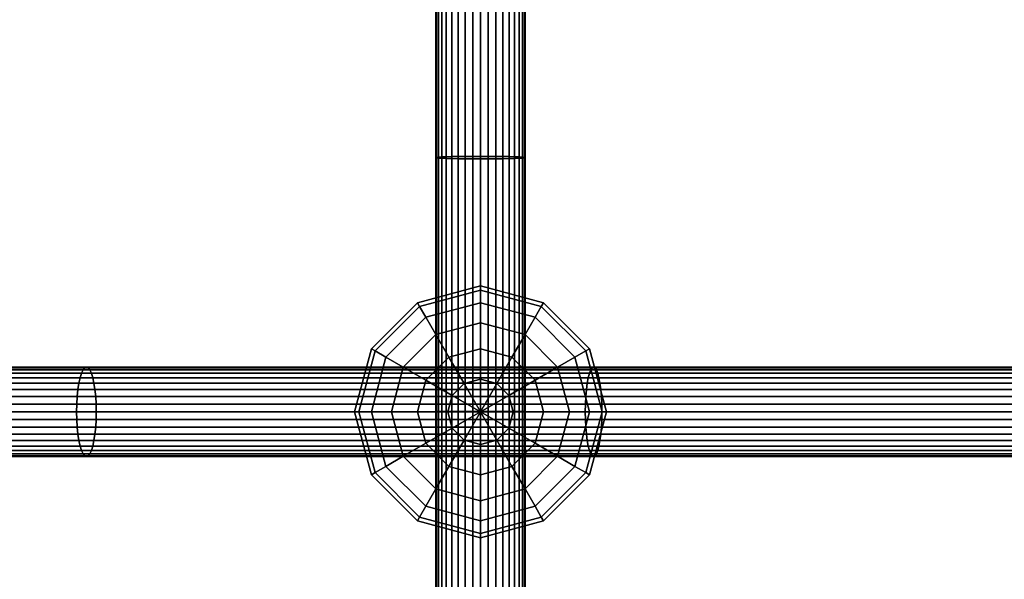
# Model space of a CAD drawing. Extents: x -2400 to 2400, y -3125 to 3125.
# Drawn here: x -600 to -412, y -32 to 75 of the extents above; entities that cross this region are included whole.
import ezdxf

# ---------------------------------------------------------------- set-up
doc = ezdxf.new("R2010")
doc.units = 0
doc.header["$MEASUREMENT"] = 0
doc.layers.add('001', color=4, linetype='Continuous')

msp = doc.modelspace()

# ---------------------------------------------------------------- linework, layer by layer
at = {"layer": '001', "color": 0}
for points in [[(-520.370866, 96.86543, 568.27974), (-520.370866, 48.470195, 566.216819), (-520.5, 48.427876, 567.692365), (-520.5, 96.782029, 569.753535)], [(-520.5, 96.782029, 569.753535), (-520.5, 48.427876, 567.692365), (-520.370866, 48.385556, 569.167911), (-520.370866, 96.698628, 571.22733)], [(-519.987387, 96.946296, 566.850726), (-519.987387, 48.511228, 564.786107), (-520.370866, 48.470195, 566.216819), (-520.370866, 96.86543, 568.27974)], [(-520.370866, 96.698628, 571.22733), (-520.370866, 48.385556, 569.167911), (-519.987387, 48.344523, 570.598623), (-519.987387, 96.617761, 572.656344)], [(-519.361216, 97.022172, 565.509912), (-519.361216, 48.549729, 563.4437), (-519.987387, 48.511228, 564.786107), (-519.987387, 96.946296, 566.850726)], [(-519.987387, 96.617761, 572.656344), (-519.987387, 48.344523, 570.598623), (-519.361216, 48.306022, 571.94103), (-519.361216, 96.541886, 573.997158)], [(-518.511378, 97.090751, 564.298039), (-518.511378, 48.584528, 562.230386), (-519.361216, 48.549729, 563.4437), (-519.361216, 97.022172, 565.509912)], [(-519.361216, 96.541886, 573.997158), (-519.361216, 48.306022, 571.94103), (-518.511378, 48.271224, 573.154344), (-518.511378, 96.473307, 575.209032)], [(-517.463695, 97.149949, 563.251927), (-517.463695, 48.614566, 561.183032), (-518.511378, 48.584528, 562.230386), (-518.511378, 97.090751, 564.298039)], [(-518.511378, 96.473307, 575.209032), (-518.511378, 48.271224, 573.154344), (-517.463695, 48.241185, 574.201698), (-517.463695, 96.414108, 576.255143)], [(-516.25, 97.197969, 562.403364), (-516.25, 48.638932, 560.333461), (-517.463695, 48.614566, 561.183032), (-517.463695, 97.149949, 563.251927)], [(-517.463695, 96.414108, 576.255143), (-517.463695, 48.241185, 574.201698), (-516.25, 48.216819, 575.051269), (-516.25, 96.366089, 577.103706)], [(-514.907171, 97.23335, 561.778133), (-514.907171, 48.656886, 559.707486), (-516.25, 48.638932, 560.333461), (-516.25, 97.197969, 562.403364)], [(-516.25, 96.366089, 577.103706), (-516.25, 48.216819, 575.051269), (-514.907171, 48.198866, 575.677244), (-514.907171, 96.330707, 577.728937)], [(-513.47601, 97.255018, 561.395229), (-513.47601, 48.66788, 559.324128), (-514.907171, 48.656886, 559.707486), (-514.907171, 97.23335, 561.778133)], [(-514.907171, 96.330707, 577.728937), (-514.907171, 48.198866, 575.677244), (-513.47601, 48.187871, 576.060602), (-513.47601, 96.309039, 578.111841)], [(-512, 97.262315, 561.266289), (-512, 48.671583, 559.195035), (-513.47601, 48.66788, 559.324128), (-513.47601, 97.255018, 561.395229)], [(-513.47601, 96.309039, 578.111841), (-513.47601, 48.187871, 576.060602), (-512, 48.184168, 576.189695), (-512, 96.301742, 578.240781)], [(-510.52399, 97.255018, 561.395229), (-510.52399, 48.66788, 559.324128), (-512, 48.671583, 559.195035), (-512, 97.262315, 561.266289)], [(-512, 96.301742, 578.240781), (-512, 48.184168, 576.189695), (-510.52399, 48.187871, 576.060602), (-510.52399, 96.309039, 578.111841)], [(-509.092829, 97.23335, 561.778133), (-509.092829, 48.656886, 559.707486), (-510.52399, 48.66788, 559.324128), (-510.52399, 97.255018, 561.395229)], [(-510.52399, 96.309039, 578.111841), (-510.52399, 48.187871, 576.060602), (-509.092829, 48.198866, 575.677244), (-509.092829, 96.330707, 577.728937)], [(-507.75, 97.197969, 562.403364), (-507.75, 48.638932, 560.333461), (-509.092829, 48.656886, 559.707486), (-509.092829, 97.23335, 561.778133)], [(-509.092829, 96.330707, 577.728937), (-509.092829, 48.198866, 575.677244), (-507.75, 48.216819, 575.051269), (-507.75, 96.366089, 577.103706)], [(-506.536305, 97.149949, 563.251927), (-506.536305, 48.614566, 561.183032), (-507.75, 48.638932, 560.333461), (-507.75, 97.197969, 562.403364)], [(-507.75, 96.366089, 577.103706), (-507.75, 48.216819, 575.051269), (-506.536305, 48.241185, 574.201698), (-506.536305, 96.414108, 576.255143)], [(-505.488622, 97.090751, 564.298039), (-505.488622, 48.584528, 562.230386), (-506.536305, 48.614566, 561.183032), (-506.536305, 97.149949, 563.251927)], [(-506.536305, 96.414108, 576.255143), (-506.536305, 48.241185, 574.201698), (-505.488622, 48.271224, 573.154344), (-505.488622, 96.473307, 575.209032)], [(-504.638784, 97.022172, 565.509912), (-504.638784, 48.549729, 563.4437), (-505.488622, 48.584528, 562.230386), (-505.488622, 97.090751, 564.298039)], [(-505.488622, 96.473307, 575.209032), (-505.488622, 48.271224, 573.154344), (-504.638784, 48.306022, 571.94103), (-504.638784, 96.541886, 573.997158)], [(-504.012613, 96.946296, 566.850726), (-504.012613, 48.511228, 564.786107), (-504.638784, 48.549729, 563.4437), (-504.638784, 97.022172, 565.509912)], [(-504.638784, 96.541886, 573.997158), (-504.638784, 48.306022, 571.94103), (-504.012613, 48.344523, 570.598623), (-504.012613, 96.617761, 572.656344)], [(-503.629134, 96.86543, 568.27974), (-503.629134, 48.470195, 566.216819), (-504.012613, 48.511228, 564.786107), (-504.012613, 96.946296, 566.850726)], [(-504.012613, 96.617761, 572.656344), (-504.012613, 48.344523, 570.598623), (-503.629134, 48.385556, 569.167911), (-503.629134, 96.698628, 571.22733)], [(-503.5, 96.782029, 569.753535), (-503.5, 48.427876, 567.692365), (-503.629134, 48.470195, 566.216819), (-503.629134, 96.86543, 568.27974)], [(-503.629134, 96.698628, 571.22733), (-503.629134, 48.385556, 569.167911), (-503.5, 48.427876, 567.692365), (-503.5, 96.782029, 569.753535)], [(-520.370866, 48.470195, 566.216819), (-520.370866, 0.036278, 565.502636), (-520.5, 0.035073, 566.978788), (-520.5, 48.427876, 567.692365)], [(-520.5, 48.427876, 567.692365), (-520.5, 0.035073, 566.978788), (-520.370866, 0.033868, 568.45494), (-520.370866, 48.385556, 569.167911)], [(-519.987387, 48.511228, 564.786107), (-519.987387, 0.037446, 564.071336), (-520.370866, 0.036278, 565.502636), (-520.370866, 48.470195, 566.216819)], [(-520.370866, 48.385556, 569.167911), (-520.370866, 0.033868, 568.45494), (-519.987387, 0.0327, 569.88624), (-519.987387, 48.344523, 570.598623)], [(-519.361216, 48.549729, 563.4437), (-519.361216, 0.038543, 562.728377), (-519.987387, 0.037446, 564.071336), (-519.987387, 48.511228, 564.786107)], [(-519.987387, 48.344523, 570.598623), (-519.987387, 0.0327, 569.88624), (-519.361216, 0.031603, 571.229199), (-519.361216, 48.306022, 571.94103)], [(-518.511378, 48.584528, 562.230386), (-518.511378, 0.039533, 561.514565), (-519.361216, 0.038543, 562.728377), (-519.361216, 48.549729, 563.4437)], [(-519.361216, 48.306022, 571.94103), (-519.361216, 0.031603, 571.229199), (-518.511378, 0.030612, 572.443011), (-518.511378, 48.271224, 573.154344)], [(-517.463695, 48.614566, 561.183032), (-517.463695, 0.040389, 560.466781), (-518.511378, 0.039533, 561.514565), (-518.511378, 48.584528, 562.230386)], [(-518.511378, 48.271224, 573.154344), (-518.511378, 0.030612, 572.443011), (-517.463695, 0.029757, 573.490795), (-517.463695, 48.241185, 574.201698)], [(-516.25, 48.638932, 560.333461), (-516.25, 0.041082, 559.61686), (-517.463695, 0.040389, 560.466781), (-517.463695, 48.614566, 561.183032)], [(-517.463695, 48.241185, 574.201698), (-517.463695, 0.029757, 573.490795), (-516.25, 0.029063, 574.340715), (-516.25, 48.216819, 575.051269)], [(-514.907171, 48.656886, 559.707486), (-514.907171, 0.041594, 558.990628), (-516.25, 0.041082, 559.61686), (-516.25, 48.638932, 560.333461)], [(-516.25, 48.216819, 575.051269), (-516.25, 0.029063, 574.340715), (-514.907171, 0.028552, 574.966947), (-514.907171, 48.198866, 575.677244)], [(-513.47601, 48.66788, 559.324128), (-513.47601, 0.041907, 558.607113), (-514.907171, 0.041594, 558.990628), (-514.907171, 48.656886, 559.707486)], [(-514.907171, 48.198866, 575.677244), (-514.907171, 0.028552, 574.966947), (-513.47601, 0.028239, 575.350463), (-513.47601, 48.187871, 576.060602)], [(-512, 48.671583, 559.195035), (-512, 0.042012, 558.477966), (-513.47601, 0.041907, 558.607113), (-513.47601, 48.66788, 559.324128)], [(-513.47601, 48.187871, 576.060602), (-513.47601, 0.028239, 575.350463), (-512, 0.028134, 575.47961), (-512, 48.184168, 576.189695)], [(-510.52399, 48.66788, 559.324128), (-510.52399, 0.041907, 558.607113), (-512, 0.042012, 558.477966), (-512, 48.671583, 559.195035)], [(-512, 48.184168, 576.189695), (-512, 0.028134, 575.47961), (-510.52399, 0.028239, 575.350463), (-510.52399, 48.187871, 576.060602)], [(-509.092829, 48.656886, 559.707486), (-509.092829, 0.041594, 558.990628), (-510.52399, 0.041907, 558.607113), (-510.52399, 48.66788, 559.324128)], [(-510.52399, 48.187871, 576.060602), (-510.52399, 0.028239, 575.350463), (-509.092829, 0.028552, 574.966947), (-509.092829, 48.198866, 575.677244)], [(-507.75, 48.638932, 560.333461), (-507.75, 0.041082, 559.61686), (-509.092829, 0.041594, 558.990628), (-509.092829, 48.656886, 559.707486)], [(-509.092829, 48.198866, 575.677244), (-509.092829, 0.028552, 574.966947), (-507.75, 0.029063, 574.340715), (-507.75, 48.216819, 575.051269)], [(-506.536305, 48.614566, 561.183032), (-506.536305, 0.040389, 560.466781), (-507.75, 0.041082, 559.61686), (-507.75, 48.638932, 560.333461)], [(-507.75, 48.216819, 575.051269), (-507.75, 0.029063, 574.340715), (-506.536305, 0.029757, 573.490795), (-506.536305, 48.241185, 574.201698)], [(-505.488622, 48.584528, 562.230386), (-505.488622, 0.039533, 561.514565), (-506.536305, 0.040389, 560.466781), (-506.536305, 48.614566, 561.183032)], [(-506.536305, 48.241185, 574.201698), (-506.536305, 0.029757, 573.490795), (-505.488622, 0.030612, 572.443011), (-505.488622, 48.271224, 573.154344)], [(-504.638784, 48.549729, 563.4437), (-504.638784, 0.038543, 562.728377), (-505.488622, 0.039533, 561.514565), (-505.488622, 48.584528, 562.230386)], [(-505.488622, 48.271224, 573.154344), (-505.488622, 0.030612, 572.443011), (-504.638784, 0.031603, 571.229199), (-504.638784, 48.306022, 571.94103)], [(-504.012613, 48.511228, 564.786107), (-504.012613, 0.037446, 564.071336), (-504.638784, 0.038543, 562.728377), (-504.638784, 48.549729, 563.4437)], [(-504.638784, 48.306022, 571.94103), (-504.638784, 0.031603, 571.229199), (-504.012613, 0.0327, 569.88624), (-504.012613, 48.344523, 570.598623)], [(-503.629134, 48.470195, 566.216819), (-503.629134, 0.036278, 565.502636), (-504.012613, 0.037446, 564.071336), (-504.012613, 48.511228, 564.786107)], [(-504.012613, 48.344523, 570.598623), (-504.012613, 0.0327, 569.88624), (-503.629134, 0.033868, 568.45494), (-503.629134, 48.385556, 569.167911)], [(-503.5, 48.427876, 567.692365), (-503.5, 0.035073, 566.978788), (-503.629134, 0.036278, 565.502636), (-503.629134, 48.470195, 566.216819)], [(-503.629134, 48.385556, 569.167911), (-503.629134, 0.033868, 568.45494), (-503.5, 0.035073, 566.978788), (-503.5, 48.427876, 567.692365)], [(-512, 23.18222, 567.509323), (-523.59111, 20.076391, 567.509323), (-524, 20.78461, 573.72098), (-512, 24, 573.72098)], [(-512, 24, 573.72098), (-524, 20.78461, 573.72098), (-523.59111, 20.076391, 579.932638), (-512, 23.18222, 579.932638)], [(-512, 20.78461, 561.72098), (-522.392305, 18, 561.72098), (-523.59111, 20.076391, 567.509323), (-512, 23.18222, 567.509323)], [(-512, 23.18222, 579.932638), (-523.59111, 20.076391, 579.932638), (-522.392305, 18, 585.72098), (-512, 20.78461, 585.72098)], [(-500.40889, 20.076391, 567.509323), (-512, 23.18222, 567.509323), (-512, 24, 573.72098), (-500, 20.78461, 573.72098)], [(-500, 20.78461, 573.72098), (-512, 24, 573.72098), (-512, 23.18222, 579.932638), (-500.40889, 20.076391, 579.932638)], [(-501.607695, 18, 561.72098), (-512, 20.78461, 561.72098), (-512, 23.18222, 567.509323), (-500.40889, 20.076391, 567.509323)], [(-500.40889, 20.076391, 579.932638), (-512, 23.18222, 579.932638), (-512, 20.78461, 585.72098), (-501.607695, 18, 585.72098)], [(-523.59111, 20.076391, 567.509323), (-532.076391, 11.59111, 567.509323), (-532.78461, 12, 573.72098), (-524, 20.78461, 573.72098)], [(-524, 20.78461, 573.72098), (-532.78461, 12, 573.72098), (-532.076391, 11.59111, 579.932638), (-523.59111, 20.076391, 579.932638)], [(-512, 16.970563, 556.750418), (-520.485281, 14.696938, 556.750418), (-522.392305, 18, 561.72098), (-512, 20.78461, 561.72098)], [(-512, 20.78461, 585.72098), (-522.392305, 18, 585.72098), (-520.485281, 14.696938, 590.691543), (-512, 16.970563, 590.691543)], [(-503.514719, 14.696938, 556.750418), (-512, 16.970563, 556.750418), (-512, 20.78461, 561.72098), (-501.607695, 18, 561.72098)], [(-501.607695, 18, 585.72098), (-512, 20.78461, 585.72098), (-512, 16.970563, 590.691543), (-503.514719, 14.696938, 590.691543)], [(-491.923609, 11.59111, 567.509323), (-500.40889, 20.076391, 567.509323), (-500, 20.78461, 573.72098), (-491.21539, 12, 573.72098)], [(-491.21539, 12, 573.72098), (-500, 20.78461, 573.72098), (-500.40889, 20.076391, 579.932638), (-491.923609, 11.59111, 579.932638)], [(-522.392305, 18, 561.72098), (-530, 10.392305, 561.72098), (-532.076391, 11.59111, 567.509323), (-523.59111, 20.076391, 567.509323)], [(-523.59111, 20.076391, 579.932638), (-532.076391, 11.59111, 579.932638), (-530, 10.392305, 585.72098), (-522.392305, 18, 585.72098)], [(-494, 10.392305, 561.72098), (-501.607695, 18, 561.72098), (-500.40889, 20.076391, 567.509323), (-491.923609, 11.59111, 567.509323)], [(-491.923609, 11.59111, 579.932638), (-500.40889, 20.076391, 579.932638), (-501.607695, 18, 585.72098), (-494, 10.392305, 585.72098)], [(-520.485281, 14.696938, 556.750418), (-526.696938, 8.485281, 556.750418), (-530, 10.392305, 561.72098), (-522.392305, 18, 561.72098)], [(-522.392305, 18, 585.72098), (-530, 10.392305, 585.72098), (-526.696938, 8.485281, 590.691543), (-520.485281, 14.696938, 590.691543)], [(-512, 12, 552.936371), (-518, 10.392305, 552.936371), (-520.485281, 14.696938, 556.750418), (-512, 16.970563, 556.750418)], [(-512, 16.970563, 590.691543), (-520.485281, 14.696938, 590.691543), (-518, 10.392305, 594.50559), (-512, 12, 594.50559)], [(-506, 10.392305, 552.936371), (-512, 12, 552.936371), (-512, 16.970563, 556.750418), (-503.514719, 14.696938, 556.750418)], [(-503.514719, 14.696938, 590.691543), (-512, 16.970563, 590.691543), (-512, 12, 594.50559), (-506, 10.392305, 594.50559)], [(-497.303062, 8.485281, 556.750418), (-503.514719, 14.696938, 556.750418), (-501.607695, 18, 561.72098), (-494, 10.392305, 561.72098)], [(-494, 10.392305, 585.72098), (-501.607695, 18, 585.72098), (-503.514719, 14.696938, 590.691543), (-497.303062, 8.485281, 590.691543)], [(-518, 10.392305, 552.936371), (-522.392305, 6, 552.936371), (-526.696938, 8.485281, 556.750418), (-520.485281, 14.696938, 556.750418)], [(-520.485281, 14.696938, 590.691543), (-526.696938, 8.485281, 590.691543), (-522.392305, 6, 594.50559), (-518, 10.392305, 594.50559)], [(-501.607695, 6, 552.936371), (-506, 10.392305, 552.936371), (-503.514719, 14.696938, 556.750418), (-497.303062, 8.485281, 556.750418)], [(-497.303062, 8.485281, 590.691543), (-503.514719, 14.696938, 590.691543), (-506, 10.392305, 594.50559), (-501.607695, 6, 594.50559)], [(-532.076391, 11.59111, 567.509323), (-535.18222, 0, 567.509323), (-536, 0, 573.72098), (-532.78461, 12, 573.72098)], [(-532.78461, 12, 573.72098), (-536, 0, 573.72098), (-535.18222, 0, 579.932638), (-532.076391, 11.59111, 579.932638)], [(-530, 10.392305, 561.72098), (-532.78461, 0, 561.72098), (-535.18222, 0, 567.509323), (-532.076391, 11.59111, 567.509323)], [(-532.076391, 11.59111, 579.932638), (-535.18222, 0, 579.932638), (-532.78461, 0, 585.72098), (-530, 10.392305, 585.72098)], [(-512, 6.211657, 550.538761), (-515.105829, 5.379453, 550.538761), (-518, 10.392305, 552.936371), (-512, 12, 552.936371)], [(-512, 12, 594.50559), (-518, 10.392305, 594.50559), (-515.105829, 5.379453, 596.9032), (-512, 6.211657, 596.9032)], [(-508.894171, 5.379453, 550.538761), (-512, 6.211657, 550.538761), (-512, 12, 552.936371), (-506, 10.392305, 552.936371)], [(-506, 10.392305, 594.50559), (-512, 12, 594.50559), (-512, 6.211657, 596.9032), (-508.894171, 5.379453, 596.9032)], [(-491.21539, 0, 561.72098), (-494, 10.392305, 561.72098), (-491.923609, 11.59111, 567.509323), (-488.81778, 0, 567.509323)], [(-488.81778, 0, 579.932638), (-491.923609, 11.59111, 579.932638), (-494, 10.392305, 585.72098), (-491.21539, 0, 585.72098)], [(-488.81778, 0, 567.509323), (-491.923609, 11.59111, 567.509323), (-491.21539, 12, 573.72098), (-488, 0, 573.72098)], [(-488, 0, 573.72098), (-491.21539, 12, 573.72098), (-491.923609, 11.59111, 579.932638), (-488.81778, 0, 579.932638)], [(-526.696938, 8.485281, 556.750418), (-528.970563, 0, 556.750418), (-532.78461, 0, 561.72098), (-530, 10.392305, 561.72098)], [(-530, 10.392305, 585.72098), (-532.78461, 0, 585.72098), (-528.970563, 0, 590.691543), (-526.696938, 8.485281, 590.691543)], [(-515.105829, 5.379453, 550.538761), (-517.379453, 3.105829, 550.538761), (-522.392305, 6, 552.936371), (-518, 10.392305, 552.936371)], [(-518, 10.392305, 594.50559), (-522.392305, 6, 594.50559), (-517.379453, 3.105829, 596.9032), (-515.105829, 5.379453, 596.9032)], [(-506.620547, 3.105829, 550.538761), (-508.894171, 5.379453, 550.538761), (-506, 10.392305, 552.936371), (-501.607695, 6, 552.936371)], [(-501.607695, 6, 594.50559), (-506, 10.392305, 594.50559), (-508.894171, 5.379453, 596.9032), (-506.620547, 3.105829, 596.9032)], [(-495.029437, 0, 556.750418), (-497.303062, 8.485281, 556.750418), (-494, 10.392305, 561.72098), (-491.21539, 0, 561.72098)], [(-491.21539, 0, 585.72098), (-494, 10.392305, 585.72098), (-497.303062, 8.485281, 590.691543), (-495.029437, 0, 590.691543)], [(-587.989354, 7.351419, 579.278017), (-683.931195, 7.351419, 602.904918), (-683.586102, 7.97759, 604.202882), (-587.692255, 7.97759, 580.5878)], [(-587.692255, 7.97759, 580.5878), (-683.586102, 7.97759, 604.202882), (-683.218309, 8.361069, 605.586228), (-587.375613, 8.361069, 581.983743)], [(-587.375613, 8.361069, 581.983743), (-683.218309, 8.361069, 605.586228), (-682.838991, 8.490203, 607.012924), (-587.049048, 8.490203, 583.423429)], [(-587.049048, 8.490203, 583.423429), (-682.838991, 8.490203, 607.012924), (-682.459672, 8.361069, 608.439619), (-586.722484, 8.361069, 584.863116)], [(-586.722484, 8.361069, 584.863116), (-682.459672, 8.361069, 608.439619), (-682.091879, 7.97759, 609.822965), (-586.405841, 7.97759, 586.259058)], [(-586.405841, 7.97759, 586.259058), (-682.091879, 7.97759, 609.822965), (-681.746787, 7.351419, 611.120929), (-586.108743, 7.351419, 587.568842)], [(-491.243106, 7.351419, 559.197409), (-587.989354, 7.351419, 579.278017), (-587.692255, 7.97759, 580.5878), (-490.994403, 7.97759, 560.517237)], [(-490.994403, 7.97759, 560.517237), (-587.692255, 7.97759, 580.5878), (-587.375613, 8.361069, 581.983743), (-490.729341, 8.361069, 561.923886)], [(-490.729341, 8.361069, 561.923886), (-587.375613, 8.361069, 581.983743), (-587.049048, 8.490203, 583.423429), (-490.455972, 8.490203, 563.374614)], [(-490.455972, 8.490203, 563.374614), (-587.049048, 8.490203, 583.423429), (-586.722484, 8.361069, 584.863116), (-490.182604, 8.361069, 564.825342)], [(-490.182604, 8.361069, 564.825342), (-586.722484, 8.361069, 584.863116), (-586.405841, 7.97759, 586.259058), (-489.917542, 7.97759, 566.23199)], [(-489.917542, 7.97759, 566.23199), (-586.405841, 7.97759, 586.259058), (-586.108743, 7.351419, 587.568842), (-489.668839, 7.351419, 567.551818)], [(-522.392305, 6, 552.936371), (-524, 0, 552.936371), (-528.970563, 0, 556.750418), (-526.696938, 8.485281, 556.750418)], [(-526.696938, 8.485281, 590.691543), (-528.970563, 0, 590.691543), (-524, 0, 594.50559), (-522.392305, 6, 594.50559)], [(-500, 0, 552.936371), (-501.607695, 6, 552.936371), (-497.303062, 8.485281, 556.750418), (-495.029437, 0, 556.750418)], [(-495.029437, 0, 590.691543), (-497.303062, 8.485281, 590.691543), (-501.607695, 6, 594.50559), (-500, 0, 594.50559)], [(-393.823486, 7.351419, 542.690292), (-491.243106, 7.351419, 559.197409), (-490.994403, 7.97759, 560.517237), (-393.623516, 7.97759, 544.018378)], [(-393.623516, 7.97759, 544.018378), (-490.994403, 7.97759, 560.517237), (-490.729341, 8.361069, 561.923886), (-393.410393, 8.361069, 545.433827)], [(-393.410393, 8.361069, 545.433827), (-490.729341, 8.361069, 561.923886), (-490.455972, 8.490203, 563.374614), (-393.190591, 8.490203, 546.893631)], [(-393.190591, 8.490203, 546.893631), (-490.455972, 8.490203, 563.374614), (-490.182604, 8.361069, 564.825342), (-392.970788, 8.361069, 548.353436)], [(-392.970788, 8.361069, 548.353436), (-490.182604, 8.361069, 564.825342), (-489.917542, 7.97759, 566.23199), (-392.757665, 7.97759, 549.768885)], [(-392.757665, 7.97759, 549.768885), (-489.917542, 7.97759, 566.23199), (-489.668839, 7.351419, 567.551818), (-392.557695, 7.351419, 551.096971)], [(-588.48968, 5.453898, 577.072289), (-684.512344, 5.453898, 600.719094), (-684.243101, 6.501581, 601.731774), (-588.257882, 6.501581, 578.09419)], [(-588.257882, 6.501581, 578.09419), (-684.243101, 6.501581, 601.731774), (-683.931195, 7.351419, 602.904918), (-587.989354, 7.351419, 579.278017)], [(-586.108743, 7.351419, 587.568842), (-681.746787, 7.351419, 611.120929), (-681.43488, 6.501581, 612.294074), (-585.840215, 6.501581, 588.752669)], [(-585.840215, 6.501581, 588.752669), (-681.43488, 6.501581, 612.294074), (-681.165637, 5.453898, 613.306753), (-585.608417, 5.453898, 589.774569)], [(-491.661931, 5.453898, 556.974765), (-588.48968, 5.453898, 577.072289), (-588.257882, 6.501581, 578.09419), (-491.467892, 6.501581, 558.004503)], [(-491.467892, 6.501581, 558.004503), (-588.257882, 6.501581, 578.09419), (-587.989354, 7.351419, 579.278017), (-491.243106, 7.351419, 559.197409)], [(-489.668839, 7.351419, 567.551818), (-586.108743, 7.351419, 587.568842), (-585.840215, 6.501581, 588.752669), (-489.444053, 6.501581, 568.744724)], [(-489.444053, 6.501581, 568.744724), (-585.840215, 6.501581, 588.752669), (-585.608417, 5.453898, 589.774569), (-489.250014, 5.453898, 569.774462)], [(-517.379453, 3.105829, 550.538761), (-518.211657, 0, 550.538761), (-524, 0, 552.936371), (-522.392305, 6, 552.936371)], [(-522.392305, 6, 594.50559), (-524, 0, 594.50559), (-518.211657, 0, 596.9032), (-517.379453, 3.105829, 596.9032)], [(-512, 0, 549.72098), (-515.105829, 5.379453, 550.538761), (-512, 6.211657, 550.538761)], [(-512, 0, 597.72098), (-512, 6.211657, 596.9032), (-515.105829, 5.379453, 596.9032)], [(-512, 0, 549.72098), (-512, 6.211657, 550.538761), (-508.894171, 5.379453, 550.538761)], [(-512, 0, 597.72098), (-508.894171, 5.379453, 596.9032), (-512, 6.211657, 596.9032)], [(-505.788343, 0, 550.538761), (-506.620547, 3.105829, 550.538761), (-501.607695, 6, 552.936371), (-500, 0, 552.936371)], [(-500, 0, 594.50559), (-501.607695, 6, 594.50559), (-506.620547, 3.105829, 596.9032), (-505.788343, 0, 596.9032)], [(-394.160242, 5.453898, 540.453742), (-491.661931, 5.453898, 556.974765), (-491.467892, 6.501581, 558.004503), (-394.004225, 6.501581, 541.489922)], [(-394.004225, 6.501581, 541.489922), (-491.467892, 6.501581, 558.004503), (-491.243106, 7.351419, 559.197409), (-393.823486, 7.351419, 542.690292)], [(-392.557695, 7.351419, 551.096971), (-489.668839, 7.351419, 567.551818), (-489.444053, 6.501581, 568.744724), (-392.376956, 6.501581, 552.29734)], [(-392.376956, 6.501581, 552.29734), (-489.444053, 6.501581, 568.744724), (-489.250014, 5.453898, 569.774462), (-392.220939, 5.453898, 553.333521)], [(-588.816244, 2.897374, 575.632602), (-684.891663, 2.897374, 599.292399), (-684.730743, 4.240203, 599.897649), (-588.677705, 4.240203, 576.243364)], [(-588.677705, 4.240203, 576.243364), (-684.730743, 4.240203, 599.897649), (-684.512344, 5.453898, 600.719094), (-588.48968, 5.453898, 577.072289)], [(-585.608417, 5.453898, 589.774569), (-681.165637, 5.453898, 613.306753), (-680.947238, 4.240203, 614.128198), (-585.420392, 4.240203, 590.603494)], [(-585.420392, 4.240203, 590.603494), (-680.947238, 4.240203, 614.128198), (-680.786319, 2.897374, 614.733448), (-585.281852, 2.897374, 591.214256)], [(-491.935299, 2.897374, 555.524037), (-588.816244, 2.897374, 575.632602), (-588.677705, 4.240203, 576.243364), (-491.819327, 4.240203, 556.139483)], [(-491.819327, 4.240203, 556.139483), (-588.677705, 4.240203, 576.243364), (-588.48968, 5.453898, 577.072289), (-491.661931, 5.453898, 556.974765)], [(-489.250014, 5.453898, 569.774462), (-585.608417, 5.453898, 589.774569), (-585.420392, 4.240203, 590.603494), (-489.092618, 4.240203, 570.609744)], [(-489.092618, 4.240203, 570.609744), (-585.420392, 4.240203, 590.603494), (-585.281852, 2.897374, 591.214256), (-488.976646, 2.897374, 571.22519)], [(-512, 0, 549.72098), (-517.379453, 3.105829, 550.538761), (-515.105829, 5.379453, 550.538761)], [(-512, 0, 597.72098), (-515.105829, 5.379453, 596.9032), (-517.379453, 3.105829, 596.9032)], [(-512, 0, 549.72098), (-508.894171, 5.379453, 550.538761), (-506.620547, 3.105829, 550.538761)], [(-512, 0, 597.72098), (-506.620547, 3.105829, 596.9032), (-508.894171, 5.379453, 596.9032)], [(-394.380044, 2.897374, 538.993937), (-491.935299, 2.897374, 555.524037), (-491.819327, 4.240203, 556.139483), (-394.286797, 4.240203, 539.613234)], [(-394.286797, 4.240203, 539.613234), (-491.819327, 4.240203, 556.139483), (-491.661931, 5.453898, 556.974765), (-394.160242, 5.453898, 540.453742)], [(-392.220939, 5.453898, 553.333521), (-489.250014, 5.453898, 569.774462), (-489.092618, 4.240203, 570.609744), (-392.094384, 4.240203, 554.174029)], [(-392.094384, 4.240203, 554.174029), (-489.092618, 4.240203, 570.609744), (-488.976646, 2.897374, 571.22519), (-392.001137, 2.897374, 554.793325)], [(-588.901088, 1.466213, 575.258561), (-684.990212, 1.466213, 598.921732), (-684.891663, 2.897374, 599.292399), (-588.816244, 2.897374, 575.632602)], [(-585.281852, 2.897374, 591.214256), (-680.786319, 2.897374, 614.733448), (-680.687769, 1.466213, 615.104115), (-585.197008, 1.466213, 591.588298)], [(-492.006322, 1.466213, 555.147126), (-588.901088, 1.466213, 575.258561), (-588.816244, 2.897374, 575.632602), (-491.935299, 2.897374, 555.524037)], [(-488.976646, 2.897374, 571.22519), (-585.281852, 2.897374, 591.214256), (-585.197008, 1.466213, 591.588298), (-488.905623, 1.466213, 571.602101)], [(-512, 0, 549.72098), (-518.211657, 0, 550.538761), (-517.379453, 3.105829, 550.538761)], [(-512, 0, 597.72098), (-517.379453, 3.105829, 596.9032), (-518.211657, 0, 596.9032)], [(-512, 0, 549.72098), (-506.620547, 3.105829, 550.538761), (-505.788343, 0, 550.538761)], [(-512, 0, 597.72098), (-505.788343, 0, 596.9032), (-506.620547, 3.105829, 596.9032)], [(-394.43715, 1.466213, 538.614669), (-492.006322, 1.466213, 555.147126), (-491.935299, 2.897374, 555.524037), (-394.380044, 2.897374, 538.993937)], [(-392.001137, 2.897374, 554.793325), (-488.976646, 2.897374, 571.22519), (-488.905623, 1.466213, 571.602101), (-391.944031, 1.466213, 555.172594)], [(-588.929659, -0.009797, 575.132604), (-685.023398, -0.009797, 598.796913), (-684.990212, 1.466213, 598.921732), (-588.901088, 1.466213, 575.258561)], [(-585.197008, 1.466213, 591.588298), (-680.687769, 1.466213, 615.104115), (-680.654583, -0.009797, 615.228934), (-585.168437, -0.009797, 591.714254)], [(-492.030239, -0.009797, 555.020204), (-588.929659, -0.009797, 575.132604), (-588.901088, 1.466213, 575.258561), (-492.006322, 1.466213, 555.147126)], [(-488.905623, 1.466213, 571.602101), (-585.197008, 1.466213, 591.588298), (-585.168437, -0.009797, 591.714254), (-488.881706, -0.009797, 571.729023)], [(-535.18222, 0, 567.509323), (-532.076391, -11.59111, 567.509323), (-532.78461, -12, 573.72098), (-536, 0, 573.72098)], [(-536, 0, 573.72098), (-532.78461, -12, 573.72098), (-532.076391, -11.59111, 579.932638), (-535.18222, 0, 579.932638)], [(-532.78461, 0, 561.72098), (-530, -10.392305, 561.72098), (-532.076391, -11.59111, 567.509323), (-535.18222, 0, 567.509323)], [(-535.18222, 0, 579.932638), (-532.076391, -11.59111, 579.932638), (-530, -10.392305, 585.72098), (-532.78461, 0, 585.72098)], [(-528.970563, 0, 556.750418), (-526.696938, -8.485281, 556.750418), (-530, -10.392305, 561.72098), (-532.78461, 0, 561.72098)], [(-532.78461, 0, 585.72098), (-530, -10.392305, 585.72098), (-526.696938, -8.485281, 590.691543), (-528.970563, 0, 590.691543)], [(-524, 0, 552.936371), (-522.392305, -6, 552.936371), (-526.696938, -8.485281, 556.750418), (-528.970563, 0, 556.750418)], [(-528.970563, 0, 590.691543), (-526.696938, -8.485281, 590.691543), (-522.392305, -6, 594.50559), (-524, 0, 594.50559)], [(-518.211657, 0, 550.538761), (-517.379453, -3.105829, 550.538761), (-522.392305, -6, 552.936371), (-524, 0, 552.936371)], [(-524, 0, 594.50559), (-522.392305, -6, 594.50559), (-517.379453, -3.105829, 596.9032), (-518.211657, 0, 596.9032)], [(-520.370866, 0.036278, 565.502636), (-520.370866, -48.398741, 566.137744), (-520.5, -48.35883, 567.613357), (-520.5, 0.035073, 566.978788)], [(-520.5, 0.035073, 566.978788), (-520.5, -48.35883, 567.613357), (-520.370866, -48.31892, 569.08897), (-520.370866, 0.033868, 568.45494)], [(-519.987387, 0.037446, 564.071336), (-519.987387, -48.437438, 564.706967), (-520.370866, -48.398741, 566.137744), (-520.370866, 0.036278, 565.502636)], [(-520.370866, 0.033868, 568.45494), (-520.370866, -48.31892, 569.08897), (-519.987387, -48.280222, 570.519748), (-519.987387, 0.0327, 569.88624)], [(-519.361216, 0.038543, 562.728377), (-519.361216, -48.473747, 563.364499), (-519.987387, -48.437438, 564.706967), (-519.987387, 0.037446, 564.071336)], [(-519.987387, 0.0327, 569.88624), (-519.987387, -48.280222, 570.519748), (-519.361216, -48.243913, 571.862216), (-519.361216, 0.031603, 571.229199)], [(-518.511378, 0.039533, 561.514565), (-518.511378, -48.506565, 562.15113), (-519.361216, -48.473747, 563.364499), (-519.361216, 0.038543, 562.728377)], [(-519.361216, 0.031603, 571.229199), (-519.361216, -48.243913, 571.862216), (-518.511378, -48.211096, 573.075584), (-518.511378, 0.030612, 572.443011)], [(-517.463695, 0.040389, 560.466781), (-517.463695, -48.534894, 561.103728), (-518.511378, -48.506565, 562.15113), (-518.511378, 0.039533, 561.514565)], [(-518.511378, 0.030612, 572.443011), (-518.511378, -48.211096, 573.075584), (-517.463695, -48.182767, 574.122986), (-517.463695, 0.029757, 573.490795)], [(-512, 0, 549.72098), (-517.379453, -3.105829, 550.538761), (-518.211657, 0, 550.538761)], [(-512, 0, 597.72098), (-518.211657, 0, 596.9032), (-517.379453, -3.105829, 596.9032)], [(-516.25, 0.041082, 559.61686), (-516.25, -48.557873, 560.254118), (-517.463695, -48.534894, 561.103728), (-517.463695, 0.040389, 560.466781)], [(-517.463695, 0.029757, 573.490795), (-517.463695, -48.182767, 574.122986), (-516.25, -48.159788, 574.972596), (-516.25, 0.029063, 574.340715)], [(-512, 0, 549.72098), (-515.105829, -5.379453, 550.538761), (-517.379453, -3.105829, 550.538761)], [(-512, 0, 597.72098), (-517.379453, -3.105829, 596.9032), (-515.105829, -5.379453, 596.9032)], [(-514.907171, 0.041594, 558.990628), (-514.907171, -48.574804, 559.628115), (-516.25, -48.557873, 560.254118), (-516.25, 0.041082, 559.61686)], [(-516.25, 0.029063, 574.340715), (-516.25, -48.159788, 574.972596), (-514.907171, -48.142857, 575.598599), (-514.907171, 0.028552, 574.966947)], [(-512, 0, 549.72098), (-512, -6.211657, 550.538761), (-515.105829, -5.379453, 550.538761)], [(-512, 0, 597.72098), (-515.105829, -5.379453, 596.9032), (-512, -6.211657, 596.9032)], [(-513.47601, 0.041907, 558.607113), (-513.47601, -48.585173, 559.24474), (-514.907171, -48.574804, 559.628115), (-514.907171, 0.041594, 558.990628)], [(-514.907171, 0.028552, 574.966947), (-514.907171, -48.142857, 575.598599), (-513.47601, -48.132488, 575.981975), (-513.47601, 0.028239, 575.350463)], [(-512, 0.042012, 558.477966), (-512, -48.588664, 559.11564), (-513.47601, -48.585173, 559.24474), (-513.47601, 0.041907, 558.607113)], [(-513.47601, 0.028239, 575.350463), (-513.47601, -48.132488, 575.981975), (-512, -48.128996, 576.111074), (-512, 0.028134, 575.47961)], [(-510.52399, 0.041907, 558.607113), (-510.52399, -48.585173, 559.24474), (-512, -48.588664, 559.11564), (-512, 0.042012, 558.477966)], [(-512, 0.028134, 575.47961), (-512, -48.128996, 576.111074), (-510.52399, -48.132488, 575.981975), (-510.52399, 0.028239, 575.350463)], [(-512, 0, 549.72098), (-508.894171, -5.379453, 550.538761), (-512, -6.211657, 550.538761)], [(-512, 0, 549.72098), (-506.620547, -3.105829, 550.538761), (-508.894171, -5.379453, 550.538761)], [(-512, 0, 549.72098), (-505.788343, 0, 550.538761), (-506.620547, -3.105829, 550.538761)], [(-512, 0, 597.72098), (-512, -6.211657, 596.9032), (-508.894171, -5.379453, 596.9032)], [(-512, 0, 597.72098), (-508.894171, -5.379453, 596.9032), (-506.620547, -3.105829, 596.9032)], [(-512, 0, 597.72098), (-506.620547, -3.105829, 596.9032), (-505.788343, 0, 596.9032)], [(-509.092829, 0.041594, 558.990628), (-509.092829, -48.574804, 559.628115), (-510.52399, -48.585173, 559.24474), (-510.52399, 0.041907, 558.607113)], [(-510.52399, 0.028239, 575.350463), (-510.52399, -48.132488, 575.981975), (-509.092829, -48.142857, 575.598599), (-509.092829, 0.028552, 574.966947)], [(-507.75, 0.041082, 559.61686), (-507.75, -48.557873, 560.254118), (-509.092829, -48.574804, 559.628115), (-509.092829, 0.041594, 558.990628)], [(-509.092829, 0.028552, 574.966947), (-509.092829, -48.142857, 575.598599), (-507.75, -48.159788, 574.972596), (-507.75, 0.029063, 574.340715)], [(-506.536305, 0.040389, 560.466781), (-506.536305, -48.534894, 561.103728), (-507.75, -48.557873, 560.254118), (-507.75, 0.041082, 559.61686)], [(-507.75, 0.029063, 574.340715), (-507.75, -48.159788, 574.972596), (-506.536305, -48.182767, 574.122986), (-506.536305, 0.029757, 573.490795)], [(-506.620547, -3.105829, 550.538761), (-505.788343, 0, 550.538761), (-500, 0, 552.936371), (-501.607695, -6, 552.936371)], [(-501.607695, -6, 594.50559), (-500, 0, 594.50559), (-505.788343, 0, 596.9032), (-506.620547, -3.105829, 596.9032)], [(-505.488622, 0.039533, 561.514565), (-505.488622, -48.506565, 562.15113), (-506.536305, -48.534894, 561.103728), (-506.536305, 0.040389, 560.466781)], [(-506.536305, 0.029757, 573.490795), (-506.536305, -48.182767, 574.122986), (-505.488622, -48.211096, 573.075584), (-505.488622, 0.030612, 572.443011)], [(-504.638784, 0.038543, 562.728377), (-504.638784, -48.473747, 563.364499), (-505.488622, -48.506565, 562.15113), (-505.488622, 0.039533, 561.514565)], [(-505.488622, 0.030612, 572.443011), (-505.488622, -48.211096, 573.075584), (-504.638784, -48.243913, 571.862216), (-504.638784, 0.031603, 571.229199)], [(-504.012613, 0.037446, 564.071336), (-504.012613, -48.437438, 564.706967), (-504.638784, -48.473747, 563.364499), (-504.638784, 0.038543, 562.728377)], [(-504.638784, 0.031603, 571.229199), (-504.638784, -48.243913, 571.862216), (-504.012613, -48.280222, 570.519748), (-504.012613, 0.0327, 569.88624)], [(-503.629134, 0.036278, 565.502636), (-503.629134, -48.398741, 566.137744), (-504.012613, -48.437438, 564.706967), (-504.012613, 0.037446, 564.071336)], [(-504.012613, 0.0327, 569.88624), (-504.012613, -48.280222, 570.519748), (-503.629134, -48.31892, 569.08897), (-503.629134, 0.033868, 568.45494)], [(-503.5, 0.035073, 566.978788), (-503.5, -48.35883, 567.613357), (-503.629134, -48.398741, 566.137744), (-503.629134, 0.036278, 565.502636)], [(-503.629134, 0.033868, 568.45494), (-503.629134, -48.31892, 569.08897), (-503.5, -48.35883, 567.613357), (-503.5, 0.035073, 566.978788)], [(-501.607695, -6, 552.936371), (-500, 0, 552.936371), (-495.029437, 0, 556.750418), (-497.303062, -8.485281, 556.750418)], [(-497.303062, -8.485281, 590.691543), (-495.029437, 0, 590.691543), (-500, 0, 594.50559), (-501.607695, -6, 594.50559)], [(-497.303062, -8.485281, 556.750418), (-495.029437, 0, 556.750418), (-491.21539, 0, 561.72098), (-494, -10.392305, 561.72098)], [(-494, -10.392305, 585.72098), (-491.21539, 0, 585.72098), (-495.029437, 0, 590.691543), (-497.303062, -8.485281, 590.691543)], [(-494, -10.392305, 561.72098), (-491.21539, 0, 561.72098), (-488.81778, 0, 567.509323), (-491.923609, -11.59111, 567.509323)], [(-491.923609, -11.59111, 579.932638), (-488.81778, 0, 579.932638), (-491.21539, 0, 585.72098), (-494, -10.392305, 585.72098)], [(-394.456381, -0.009797, 538.486952), (-492.030239, -0.009797, 555.020204), (-492.006322, 1.466213, 555.147126), (-394.43715, 1.466213, 538.614669)], [(-491.923609, -11.59111, 567.509323), (-488.81778, 0, 567.509323), (-488, 0, 573.72098), (-491.21539, -12, 573.72098)], [(-491.21539, -12, 573.72098), (-488, 0, 573.72098), (-488.81778, 0, 579.932638), (-491.923609, -11.59111, 579.932638)], [(-391.944031, 1.466213, 555.172594), (-488.905623, 1.466213, 571.602101), (-488.881706, -0.009797, 571.729023), (-391.9248, -0.009797, 555.30031)], [(-588.901088, -1.485806, 575.258561), (-684.990212, -1.485806, 598.921732), (-685.023398, -0.009797, 598.796913), (-588.929659, -0.009797, 575.132604)], [(-588.816244, -2.916968, 575.632602), (-684.891663, -2.916968, 599.292399), (-684.990212, -1.485806, 598.921732), (-588.901088, -1.485806, 575.258561)], [(-585.197008, -1.485806, 591.588298), (-680.687769, -1.485806, 615.104115), (-680.786319, -2.916968, 614.733448), (-585.281852, -2.916968, 591.214256)], [(-585.168437, -0.009797, 591.714254), (-680.654583, -0.009797, 615.228934), (-680.687769, -1.485806, 615.104115), (-585.197008, -1.485806, 591.588298)], [(-492.006322, -1.485806, 555.147126), (-588.901088, -1.485806, 575.258561), (-588.929659, -0.009797, 575.132604), (-492.030239, -0.009797, 555.020204)], [(-491.935299, -2.916968, 555.524037), (-588.816244, -2.916968, 575.632602), (-588.901088, -1.485806, 575.258561), (-492.006322, -1.485806, 555.147126)], [(-488.905623, -1.485806, 571.602101), (-585.197008, -1.485806, 591.588298), (-585.281852, -2.916968, 591.214256), (-488.976646, -2.916968, 571.22519)], [(-488.881706, -0.009797, 571.729023), (-585.168437, -0.009797, 591.714254), (-585.197008, -1.485806, 591.588298), (-488.905623, -1.485806, 571.602101)], [(-394.43715, -1.485806, 538.614669), (-492.006322, -1.485806, 555.147126), (-492.030239, -0.009797, 555.020204), (-394.456381, -0.009797, 538.486952)], [(-394.380044, -2.916968, 538.993937), (-491.935299, -2.916968, 555.524037), (-492.006322, -1.485806, 555.147126), (-394.43715, -1.485806, 538.614669)], [(-391.944031, -1.485806, 555.172594), (-488.905623, -1.485806, 571.602101), (-488.976646, -2.916968, 571.22519), (-392.001137, -2.916968, 554.793325)], [(-391.9248, -0.009797, 555.30031), (-488.881706, -0.009797, 571.729023), (-488.905623, -1.485806, 571.602101), (-391.944031, -1.485806, 555.172594)], [(-588.677705, -4.259797, 576.243364), (-684.730743, -4.259797, 599.897649), (-684.891663, -2.916968, 599.292399), (-588.816244, -2.916968, 575.632602)], [(-585.281852, -2.916968, 591.214256), (-680.786319, -2.916968, 614.733448), (-680.947238, -4.259797, 614.128198), (-585.420392, -4.259797, 590.603494)], [(-491.819327, -4.259797, 556.139483), (-588.677705, -4.259797, 576.243364), (-588.816244, -2.916968, 575.632602), (-491.935299, -2.916968, 555.524037)], [(-488.976646, -2.916968, 571.22519), (-585.281852, -2.916968, 591.214256), (-585.420392, -4.259797, 590.603494), (-489.092618, -4.259797, 570.609744)], [(-517.379453, -3.105829, 550.538761), (-515.105829, -5.379453, 550.538761), (-518, -10.392305, 552.936371), (-522.392305, -6, 552.936371)], [(-522.392305, -6, 594.50559), (-518, -10.392305, 594.50559), (-515.105829, -5.379453, 596.9032), (-517.379453, -3.105829, 596.9032)], [(-508.894171, -5.379453, 550.538761), (-506.620547, -3.105829, 550.538761), (-501.607695, -6, 552.936371), (-506, -10.392305, 552.936371)], [(-506, -10.392305, 594.50559), (-501.607695, -6, 594.50559), (-506.620547, -3.105829, 596.9032), (-508.894171, -5.379453, 596.9032)], [(-394.286797, -4.259797, 539.613234), (-491.819327, -4.259797, 556.139483), (-491.935299, -2.916968, 555.524037), (-394.380044, -2.916968, 538.993937)], [(-392.001137, -2.916968, 554.793325), (-488.976646, -2.916968, 571.22519), (-489.092618, -4.259797, 570.609744), (-392.094384, -4.259797, 554.174029)], [(-588.48968, -5.473492, 577.072289), (-684.512344, -5.473492, 600.719094), (-684.730743, -4.259797, 599.897649), (-588.677705, -4.259797, 576.243364)], [(-588.257882, -6.521175, 578.09419), (-684.243101, -6.521175, 601.731774), (-684.512344, -5.473492, 600.719094), (-588.48968, -5.473492, 577.072289)], [(-585.608417, -5.473492, 589.774569), (-681.165637, -5.473492, 613.306753), (-681.43488, -6.521175, 612.294074), (-585.840215, -6.521175, 588.752669)], [(-585.420392, -4.259797, 590.603494), (-680.947238, -4.259797, 614.128198), (-681.165637, -5.473492, 613.306753), (-585.608417, -5.473492, 589.774569)], [(-491.661931, -5.473492, 556.974765), (-588.48968, -5.473492, 577.072289), (-588.677705, -4.259797, 576.243364), (-491.819327, -4.259797, 556.139483)], [(-491.467892, -6.521175, 558.004503), (-588.257882, -6.521175, 578.09419), (-588.48968, -5.473492, 577.072289), (-491.661931, -5.473492, 556.974765)], [(-489.250014, -5.473492, 569.774462), (-585.608417, -5.473492, 589.774569), (-585.840215, -6.521175, 588.752669), (-489.444053, -6.521175, 568.744724)], [(-489.092618, -4.259797, 570.609744), (-585.420392, -4.259797, 590.603494), (-585.608417, -5.473492, 589.774569), (-489.250014, -5.473492, 569.774462)], [(-515.105829, -5.379453, 550.538761), (-512, -6.211657, 550.538761), (-512, -12, 552.936371), (-518, -10.392305, 552.936371)], [(-518, -10.392305, 594.50559), (-512, -12, 594.50559), (-512, -6.211657, 596.9032), (-515.105829, -5.379453, 596.9032)], [(-512, -6.211657, 550.538761), (-508.894171, -5.379453, 550.538761), (-506, -10.392305, 552.936371), (-512, -12, 552.936371)], [(-512, -12, 594.50559), (-506, -10.392305, 594.50559), (-508.894171, -5.379453, 596.9032), (-512, -6.211657, 596.9032)], [(-394.160242, -5.473492, 540.453742), (-491.661931, -5.473492, 556.974765), (-491.819327, -4.259797, 556.139483), (-394.286797, -4.259797, 539.613234)], [(-394.004225, -6.521175, 541.489922), (-491.467892, -6.521175, 558.004503), (-491.661931, -5.473492, 556.974765), (-394.160242, -5.473492, 540.453742)], [(-392.220939, -5.473492, 553.333521), (-489.250014, -5.473492, 569.774462), (-489.444053, -6.521175, 568.744724), (-392.376956, -6.521175, 552.29734)], [(-392.094384, -4.259797, 554.174029), (-489.092618, -4.259797, 570.609744), (-489.250014, -5.473492, 569.774462), (-392.220939, -5.473492, 553.333521)], [(-587.989354, -7.371013, 579.278017), (-683.931195, -7.371013, 602.904918), (-684.243101, -6.521175, 601.731774), (-588.257882, -6.521175, 578.09419)], [(-587.692255, -7.997184, 580.5878), (-683.586102, -7.997184, 604.202882), (-683.931195, -7.371013, 602.904918), (-587.989354, -7.371013, 579.278017)], [(-586.108743, -7.371013, 587.568842), (-681.746787, -7.371013, 611.120929), (-682.091879, -7.997184, 609.822965), (-586.405841, -7.997184, 586.259058)], [(-585.840215, -6.521175, 588.752669), (-681.43488, -6.521175, 612.294074), (-681.746787, -7.371013, 611.120929), (-586.108743, -7.371013, 587.568842)], [(-491.243106, -7.371013, 559.197409), (-587.989354, -7.371013, 579.278017), (-588.257882, -6.521175, 578.09419), (-491.467892, -6.521175, 558.004503)], [(-490.994403, -7.997184, 560.517237), (-587.692255, -7.997184, 580.5878), (-587.989354, -7.371013, 579.278017), (-491.243106, -7.371013, 559.197409)], [(-489.668839, -7.371013, 567.551818), (-586.108743, -7.371013, 587.568842), (-586.405841, -7.997184, 586.259058), (-489.917542, -7.997184, 566.23199)], [(-489.444053, -6.521175, 568.744724), (-585.840215, -6.521175, 588.752669), (-586.108743, -7.371013, 587.568842), (-489.668839, -7.371013, 567.551818)], [(-522.392305, -6, 552.936371), (-518, -10.392305, 552.936371), (-520.485281, -14.696938, 556.750418), (-526.696938, -8.485281, 556.750418)], [(-526.696938, -8.485281, 590.691543), (-520.485281, -14.696938, 590.691543), (-518, -10.392305, 594.50559), (-522.392305, -6, 594.50559)], [(-506, -10.392305, 552.936371), (-501.607695, -6, 552.936371), (-497.303062, -8.485281, 556.750418), (-503.514719, -14.696938, 556.750418)], [(-503.514719, -14.696938, 590.691543), (-497.303062, -8.485281, 590.691543), (-501.607695, -6, 594.50559), (-506, -10.392305, 594.50559)], [(-393.823486, -7.371013, 542.690292), (-491.243106, -7.371013, 559.197409), (-491.467892, -6.521175, 558.004503), (-394.004225, -6.521175, 541.489922)], [(-393.623516, -7.997184, 544.018378), (-490.994403, -7.997184, 560.517237), (-491.243106, -7.371013, 559.197409), (-393.823486, -7.371013, 542.690292)], [(-392.557695, -7.371013, 551.096971), (-489.668839, -7.371013, 567.551818), (-489.917542, -7.997184, 566.23199), (-392.757665, -7.997184, 549.768885)], [(-392.376956, -6.521175, 552.29734), (-489.444053, -6.521175, 568.744724), (-489.668839, -7.371013, 567.551818), (-392.557695, -7.371013, 551.096971)], [(-587.375613, -8.380663, 581.983743), (-683.218309, -8.380663, 605.586228), (-683.586102, -7.997184, 604.202882), (-587.692255, -7.997184, 580.5878)], [(-587.049048, -8.509797, 583.423429), (-682.838991, -8.509797, 607.012924), (-683.218309, -8.380663, 605.586228), (-587.375613, -8.380663, 581.983743)], [(-586.722484, -8.380663, 584.863116), (-682.459672, -8.380663, 608.439619), (-682.838991, -8.509797, 607.012924), (-587.049048, -8.509797, 583.423429)], [(-586.405841, -7.997184, 586.259058), (-682.091879, -7.997184, 609.822965), (-682.459672, -8.380663, 608.439619), (-586.722484, -8.380663, 584.863116)], [(-490.729341, -8.380663, 561.923886), (-587.375613, -8.380663, 581.983743), (-587.692255, -7.997184, 580.5878), (-490.994403, -7.997184, 560.517237)], [(-490.455972, -8.509797, 563.374614), (-587.049048, -8.509797, 583.423429), (-587.375613, -8.380663, 581.983743), (-490.729341, -8.380663, 561.923886)], [(-490.182604, -8.380663, 564.825342), (-586.722484, -8.380663, 584.863116), (-587.049048, -8.509797, 583.423429), (-490.455972, -8.509797, 563.374614)], [(-489.917542, -7.997184, 566.23199), (-586.405841, -7.997184, 586.259058), (-586.722484, -8.380663, 584.863116), (-490.182604, -8.380663, 564.825342)], [(-526.696938, -8.485281, 556.750418), (-520.485281, -14.696938, 556.750418), (-522.392305, -18, 561.72098), (-530, -10.392305, 561.72098)], [(-530, -10.392305, 585.72098), (-522.392305, -18, 585.72098), (-520.485281, -14.696938, 590.691543), (-526.696938, -8.485281, 590.691543)], [(-503.514719, -14.696938, 556.750418), (-497.303062, -8.485281, 556.750418), (-494, -10.392305, 561.72098), (-501.607695, -18, 561.72098)], [(-501.607695, -18, 585.72098), (-494, -10.392305, 585.72098), (-497.303062, -8.485281, 590.691543), (-503.514719, -14.696938, 590.691543)], [(-393.410393, -8.380663, 545.433827), (-490.729341, -8.380663, 561.923886), (-490.994403, -7.997184, 560.517237), (-393.623516, -7.997184, 544.018378)], [(-393.190591, -8.509797, 546.893631), (-490.455972, -8.509797, 563.374614), (-490.729341, -8.380663, 561.923886), (-393.410393, -8.380663, 545.433827)], [(-392.970788, -8.380663, 548.353436), (-490.182604, -8.380663, 564.825342), (-490.455972, -8.509797, 563.374614), (-393.190591, -8.509797, 546.893631)], [(-392.757665, -7.997184, 549.768885), (-489.917542, -7.997184, 566.23199), (-490.182604, -8.380663, 564.825342), (-392.970788, -8.380663, 548.353436)], [(-530, -10.392305, 561.72098), (-522.392305, -18, 561.72098), (-523.59111, -20.076391, 567.509323), (-532.076391, -11.59111, 567.509323)], [(-532.076391, -11.59111, 579.932638), (-523.59111, -20.076391, 579.932638), (-522.392305, -18, 585.72098), (-530, -10.392305, 585.72098)], [(-518, -10.392305, 552.936371), (-512, -12, 552.936371), (-512, -16.970563, 556.750418), (-520.485281, -14.696938, 556.750418)], [(-520.485281, -14.696938, 590.691543), (-512, -16.970563, 590.691543), (-512, -12, 594.50559), (-518, -10.392305, 594.50559)], [(-512, -12, 552.936371), (-506, -10.392305, 552.936371), (-503.514719, -14.696938, 556.750418), (-512, -16.970563, 556.750418)], [(-512, -16.970563, 590.691543), (-503.514719, -14.696938, 590.691543), (-506, -10.392305, 594.50559), (-512, -12, 594.50559)], [(-501.607695, -18, 561.72098), (-494, -10.392305, 561.72098), (-491.923609, -11.59111, 567.509323), (-500.40889, -20.076391, 567.509323)], [(-500.40889, -20.076391, 579.932638), (-491.923609, -11.59111, 579.932638), (-494, -10.392305, 585.72098), (-501.607695, -18, 585.72098)], [(-532.076391, -11.59111, 567.509323), (-523.59111, -20.076391, 567.509323), (-524, -20.78461, 573.72098), (-532.78461, -12, 573.72098)], [(-532.78461, -12, 573.72098), (-524, -20.78461, 573.72098), (-523.59111, -20.076391, 579.932638), (-532.076391, -11.59111, 579.932638)], [(-500.40889, -20.076391, 567.509323), (-491.923609, -11.59111, 567.509323), (-491.21539, -12, 573.72098), (-500, -20.78461, 573.72098)], [(-500, -20.78461, 573.72098), (-491.21539, -12, 573.72098), (-491.923609, -11.59111, 579.932638), (-500.40889, -20.076391, 579.932638)], [(-520.485281, -14.696938, 556.750418), (-512, -16.970563, 556.750418), (-512, -20.78461, 561.72098), (-522.392305, -18, 561.72098)], [(-522.392305, -18, 585.72098), (-512, -20.78461, 585.72098), (-512, -16.970563, 590.691543), (-520.485281, -14.696938, 590.691543)], [(-512, -16.970563, 556.750418), (-503.514719, -14.696938, 556.750418), (-501.607695, -18, 561.72098), (-512, -20.78461, 561.72098)], [(-512, -20.78461, 585.72098), (-501.607695, -18, 585.72098), (-503.514719, -14.696938, 590.691543), (-512, -16.970563, 590.691543)], [(-522.392305, -18, 561.72098), (-512, -20.78461, 561.72098), (-512, -23.18222, 567.509323), (-523.59111, -20.076391, 567.509323)], [(-523.59111, -20.076391, 579.932638), (-512, -23.18222, 579.932638), (-512, -20.78461, 585.72098), (-522.392305, -18, 585.72098)], [(-512, -20.78461, 561.72098), (-501.607695, -18, 561.72098), (-500.40889, -20.076391, 567.509323), (-512, -23.18222, 567.509323)], [(-512, -23.18222, 579.932638), (-500.40889, -20.076391, 579.932638), (-501.607695, -18, 585.72098), (-512, -20.78461, 585.72098)], [(-523.59111, -20.076391, 567.509323), (-512, -23.18222, 567.509323), (-512, -24, 573.72098), (-524, -20.78461, 573.72098)], [(-524, -20.78461, 573.72098), (-512, -24, 573.72098), (-512, -23.18222, 579.932638), (-523.59111, -20.076391, 579.932638)], [(-512, -23.18222, 567.509323), (-500.40889, -20.076391, 567.509323), (-500, -20.78461, 573.72098), (-512, -24, 573.72098)], [(-512, -24, 573.72098), (-500, -20.78461, 573.72098), (-500.40889, -20.076391, 579.932638), (-512, -23.18222, 579.932638)]]:
    msp.add_polyline3d(points, close=True, dxfattribs=at)

doc.saveas('drawing.dxf')
